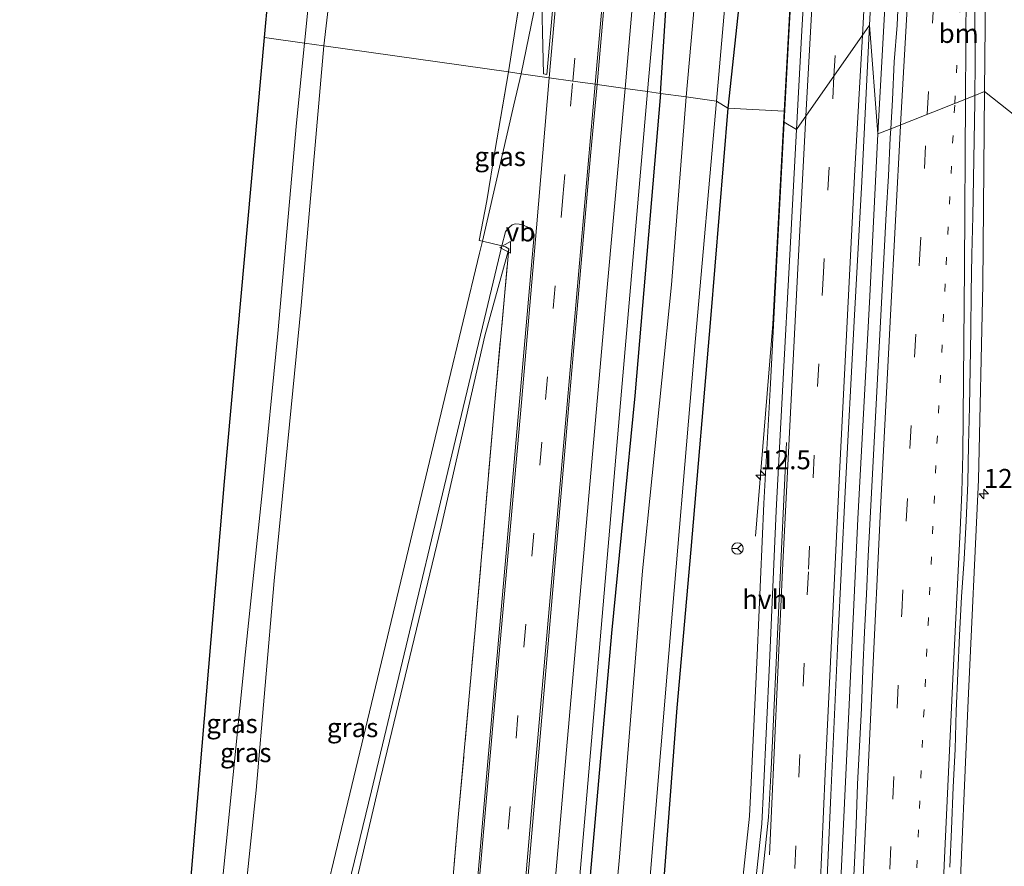
# Model space of a CAD drawing. Units: metres. Extents: x 154783 to 157354, y 568746 to 575000.
# Drawn here: x 156638 to 156767, y 573733 to 573844 of the extents above; entities that cross this region are included whole.
import ezdxf
from ezdxf.enums import TextEntityAlignment as Align

# ---------------------------------------------------------------- set-up
doc = ezdxf.new("R2010")
doc.units = ezdxf.units.M
for name, pattern in [('IE-TERREINAFSCHEIDING', [10, 8, -2]), ('VW-1-3_STREEP', [4, 1, -3]), ('VW-3-9_STREEP', [12, 3, -9])]:
    doc.linetypes.add(name, pattern=pattern)
doc.layers.get('0').update_dxf_attribs({"lineweight": 25})
for name, color, linetype, lineweight in [('B-ME-AM-KILOMETR-S-B1', 7, 'Continuous', 18), ('B-ME-BV-GELEIDECONSTRUCTIE-GELEIDERAIL-L-B1', 213, 'BV-GELEIDERAIL', 18), ('B-ME-GW-KRUINLIJN-L-B1', 93, 'Continuous', 18), ('B-ME-IE-GRASLAND-GV-B6', 93, 'Continuous', 18), ('B-ME-IE-HULPGEOMETRIE-L-B1', 53, 'Continuous', 18), ('B-ME-IE-TERREINAFSCHEIDING-DOORGANG-L-B1', 8, 'IE-TERREINAFSCHEIDING-KUNSTMATIG-OPEN', 18), ('B-ME-IE-TERREINAFSCHEIDING-RASTERHEKWERK-L-B1', 8, 'IE-TERREINAFSCHEIDING', 18), ('B-ME-OG-WATER-GV-B6', 153, 'Continuous', 18), ('B-ME-VH-VERH_SOORT-BITUMEN-GV-B6', 8, 'IE-TERREINAFSCHEIDING-NATUURLIJK-HOUTWAL', 18), ('B-ME-VH-VERH_SOORT-HALF_VERHARDING-GV-B6', 8, 'IE-TERREINAFSCHEIDING-NATUURLIJK-HOUTWAL', 18), ('B-ME-VH-VERH_SOORT-KLINKERS-GV-B6', 8, 'IE-TERREINAFSCHEIDING-NATUURLIJK-HOUTWAL', 18), ('B-ME-VW-MARKERING-13STREEP-045-L-B1', 255, 'VW-1-3_STREEP', 18), ('B-ME-VW-MARKERING-39STREEP-015-L-B1', 255, 'VW-3-9_STREEP', 18), ('B-ME-VW-MARKERING-STREEP-015-L-B1', 7, 'Continuous', 18), ('B-ME-VW-MEUBILAIR_WEGMEUBILAIR-RONA-S-B1', 8, 'Continuous', 18), ('B-ME-VW-MEUBILAIR_WEGMEUBILAIR-VERKEERSBORD-S-B1', 8, 'Continuous', 18)]:
    doc.layers.add(name, color=color, linetype=linetype, lineweight=lineweight)
doc.layers.add('B-ME-GW-INSTEEKWATERGANG-L-B1', color=10, linetype='Continuous')
doc.layers.add('B-ME-KG-KADASTRAAL-OPNAMEDTMGRENS-L-B1', color=10, linetype='Continuous')
doc.styles.add('NLCS-ISO', font='NLCS-ISO.TTF')
doc.linetypes.add('BV-GELEIDERAIL', pattern='A,10,-3,[108,NLCS.SHX,S=1,R=0,X=0,Y=0],-3', length=16)
doc.linetypes.add('IE-TERREINAFSCHEIDING-KUNSTMATIG-OPEN', pattern='A,7,-1.5,[67,NLCS.SHX,S=0.75,R=0,X=0,Y=0],-1.5', length=10)
doc.linetypes.add('IE-TERREINAFSCHEIDING-NATUURLIJK-HOUTWAL', pattern='A,7,-1.5,[67,NLCS.SHX,S=0.75,R=45,X=0,Y=0],-1.5,7,-1.5,[70,NLCS.SHX,S=0.75,R=0,X=0,Y=0],-1.5', length=20)

# ---------------------------------------------------------------- blocks, each defined once
blk = doc.blocks.new('hecto')
for p, q in [((0, 0.625), (-0.625, 0)), ((0, -0.625), (0, 0.625)), ((-0.625, 0), (0.625, 0)), ((0.625, 0), (0, -0.625))]:
    blk.add_line(p, q)
blk = doc.blocks.new('verkeersbord')
for p, q in [((0, 0.75), (-0.75, -0.625)), ((0.75, -0.625), (0, 0.75)), ((-0.75, -0.625), (0.75, -0.625))]:
    blk.add_line(p, q)
blk = doc.blocks.new('wegwijzer')
for q in [(-0.53, -0.53), (0, 0.75), (0.53, -0.53)]:
    blk.add_line((0, 0), q)
blk.add_circle((0, 0), 0.75)

msp = doc.modelspace()

# ---------------------------------------------------------------- linework, layer by layer
at = {"layer": 'B-ME-BV-GELEIDECONSTRUCTIE-GELEIDERAIL-L-B1'}
for points in [[(156738.28, 573831.878, 1.648), (156739.589, 573855.831, 1.62), (156741.061, 573883.738, 1.606), (156741.304, 573907.72, 1.603), (156743.902, 573935.727, 1.61), (156746.381, 573963.476, 1.61), (156748.237, 573991.46, 1.643), (156750.438, 574019.335, 1.711), (156752.503, 574043.249, 1.781), (156754.925, 574067.156, 1.931), (156757.488, 574091.015, 2.037), (156759.697, 574114.88, 2.117), (156763.448, 574138.699, 2.174), (156767.854, 574162.259, 2.171), (156773.393, 574185.622, 2.229)], [(156750.582, 573828.88, 1.95), (156751.968, 573854.206, 1.977), (156753.373, 573878.173, 1.984), (156754.87, 573903.468, 1.984), (156755.585, 573915.114, 1.371)], [(156734.497, 573776.042, 1.023), (156736.761, 573803.88, 1.655), (156738.28, 573831.878, 1.648)], [(156737.325, 573454.573, 5.51), (156737.721, 573478.528, 4.941), (156738.249, 573503.876, 4.408), (156738.853, 573529.197, 3.94), (156739.473, 573554.517, 3.53), (156740.207, 573579.828, 3.158), (156740.921, 573603.802, 2.857), (156741.71, 573627.77, 2.582), (156742.696, 573654.468, 2.341), (156743.564, 573678.374, 2.143), (156744.586, 573703.704, 2.042), (156745.622, 573729.037, 1.962), (156746.769, 573752.966, 1.897), (156747.938, 573778.331, 1.904), (156749.527, 573807.569, 1.908), (156750.582, 573828.88, 1.95)]]:
    msp.add_polyline3d(points, dxfattribs=at)
at = {"layer": 'B-ME-GW-INSTEEKWATERGANG-L-B1'}
for points in [[(156770.758, 574186.112, 1.321), (156766.611, 574164.732, 1.283), (156761.901, 574139.088, 1.26), (156758.203, 574116.449, 1.127), (156755.079, 574091.149, 1.232), (156752.483, 574067.886, 1.096), (156749.813, 574043.505, 0.825), (156747.816, 574019.368, 0.829), (156745.943, 573991.894, 0.781), (156743.079, 573963.655, 0.691), (156740.822, 573936.077, 0.613), (156738.876, 573909.862, 0.65), (156736.089, 573883.416, 0.587), (156733.637, 573857.948, 0.465), (156730.848, 573832.286, 0.38)], [(156722.013, 573834.209, 1.041), (156723.042, 573849.946, 1.136), (156726.59, 573891.455, 1.187), (156730.649, 573935.415, 1.139), (156734.119, 573971.585, 1.202), (156737.5, 574010.41, 1.109), (156740.556, 574042.88, 1.043), (156743.572, 574077.096, 1.112), (156746.325, 574107.75, 1.151), (156750.744, 574134.549, 1.16), (156759.604, 574179.475, 0.315)], [(156722.013, 573834.209, 1.041), (156718.625, 573794.482, 1.062), (156715.572, 573763.309, 1.197), (156711.681, 573719.065, 1.245), (156708.309, 573679.282, 1.284), (156704.379, 573633.178, 1.335), (156701.798, 573601.265, 1.305), (156697.779, 573557.372, 1.254), (156695.183, 573529.57, 1.272), (156692.075, 573492.554, 1.197), (156689.585, 573462.98, 1.216)], [(156730.848, 573832.286, 0.38), (156728.565, 573804.577, 0.381), (156725.986, 573774.283, 0.302), (156724.145, 573753.484, 0.298), (156722.347, 573729.901, 0.448), (156720.376, 573702.601, 0.579), (156720.021, 573699.817, 0.702), (156716.628, 573662.022, 0.807), (156712.844, 573618.079, 0.813), (156709.266, 573576.121, 1.068), (156705.412, 573533.941, 1.164), (156702.182, 573496.534, 1.239), (156698.969, 573462.713, 1.162)]]:
    msp.add_polyline3d(points, dxfattribs=at)
at = {"layer": 'B-ME-GW-KRUINLIJN-L-B1'}
for points in [[(156675.211, 573840.801, 9.231), (156680.045, 573888.615, 9.161), (156684.897, 573938.965, 9.146), (156689.702, 573991.252, 9.194), (156694.193, 574035.575, 9.167), (156698.343, 574081.356, 9.167), (156703.748, 574133.814, 9.167), (156707.448, 574171.058, 9.119)], [(156710.392, 574170.996, 9.215), (156704.606, 574108.861, 9.212), (156699.258, 574054.433, 9.182), (156693.688, 573997.922, 9.179), (156687.963, 573937.155, 9.179), (156682.464, 573880.637, 9.179), (156677.775, 573840.44, 9.243)], [(156658.709, 573661.32, 9.129), (156660.566, 573678.412, 9.246), (156662.275, 573701.635, 9.306), (156664.106, 573727.312, 9.225), (156667.464, 573760.875, 9.309), (156669.656, 573781.752, 9.318), (156671.729, 573802.656, 9.195), (156674.166, 573830.331, 9.249), (156675.211, 573840.801, 9.231)], [(156677.775, 573840.44, 9.243), (156674.772, 573806.329, 9.294), (156671.238, 573770.188, 9.243), (156668.852, 573742.69, 9.324), (156665.577, 573711.379, 9.342), (156662.98, 573684.184, 9.327), (156661.064, 573661.36, 9.12)], [(156702.069, 573813.779, 1.434), (156698.941, 573802.356, 2.037), (156693.171, 573777.272, 3.216), (156685.217, 573744.222, 4.866), (156678.754, 573716.737, 6.375), (156671.221, 573684.32, 8.016), (156665.386, 573657.775, 9.207), (156664.446, 573647.992, 9.255), (156663.657, 573638.271, 9.267), (156663.364, 573630.884, 9.267), (156663.428, 573624.407, 8.979), (156664.08, 573610.411, 8.298), (156665.436, 573583.912, 7.056), (156667.577, 573548.402, 5.319), (156669.178, 573517.133, 3.657), (156670.222, 573500.006, 2.853), (156670.986, 573483.866, 2.055), (156671.656, 573474.429, 1.623), (156672.141, 573469.796, 1.524)]]:
    msp.add_polyline3d(points, dxfattribs=at)
at = {"layer": 'B-ME-IE-GRASLAND-GV-B6'}
for points in [[(156722.013, 573834.209, 1.041), (156720.319, 573834.448, 1.083), (156724.826, 573885.027, 1.366), (156730.144, 573945.647, 1.336), (156735.907, 574007.649, 1.273), (156742.222, 574073.391, 1.273), (156747.536, 574129.416, 1.258), (156751.461, 574170.131, 1.294), (156759.604, 574179.475, 0.315), (156750.744, 574134.549, 1.16), (156746.325, 574107.75, 1.151), (156743.572, 574077.096, 1.112), (156740.556, 574042.88, 1.043), (156737.5, 574010.41, 1.109), (156734.119, 573971.585, 1.202), (156730.649, 573935.415, 1.139), (156726.59, 573891.455, 1.187), (156723.042, 573849.946, 1.136), (156722.013, 573834.209, 1.041)], [(156675.211, 573840.801, 9.231), (156669.959, 573841.541, 8.025), (156699.968, 574171.216, 7.475), (156707.448, 574171.058, 9.119), (156703.748, 574133.814, 9.167), (156698.343, 574081.356, 9.167), (156694.193, 574035.575, 9.167), (156689.702, 573991.252, 9.194), (156684.897, 573938.965, 9.146), (156680.045, 573888.615, 9.161), (156675.211, 573840.801, 9.231)], [(156677.775, 573840.44, 9.243), (156675.211, 573840.801, 9.231), (156680.045, 573888.615, 9.161), (156684.897, 573938.965, 9.146), (156689.702, 573991.252, 9.194), (156694.193, 574035.575, 9.167), (156698.343, 574081.356, 9.167), (156703.748, 574133.814, 9.167), (156707.448, 574171.058, 9.119), (156710.392, 574170.996, 9.215), (156704.606, 574108.861, 9.212), (156699.258, 574054.433, 9.182), (156693.688, 573997.922, 9.179), (156687.963, 573937.155, 9.179), (156682.464, 573880.637, 9.179), (156677.775, 573840.44, 9.243)], [(156702.035, 573837.023, 1.317), (156677.775, 573840.44, 9.243), (156682.464, 573880.637, 9.179), (156687.963, 573937.155, 9.179), (156693.688, 573997.922, 9.179), (156699.258, 574054.433, 9.182), (156704.606, 574108.861, 9.212), (156710.392, 574170.996, 9.215), (156733.919, 574170.5, 1.283), (156730.367, 574133.062, 1.277), (156725.278, 574080.532, 1.277), (156720.092, 574024.475, 1.277), (156714.996, 573971.387, 1.277), (156710.43, 573921.343, 1.28), (156705.714, 573870.017, 1.316), (156703.778, 573847.896, 1.316), (156703.143, 573843.986, 1.316), (156702.035, 573837.023, 1.317)], [(156717.358, 573834.865, 1.161), (156713.686, 573835.382, 1.209), (156718.076, 573885.69, 1.426), (156722.974, 573940.174, 1.468), (156728.127, 573995.783, 1.45), (156733.531, 574053.103, 1.411), (156738.141, 574101.048, 1.417), (156742.554, 574121.299, 1.417), (156742.915, 574123.499, 1.369), (156744.343, 574139.679, 1.342), (156744.921, 574149.395, 1.369), (156743.943, 574162.439, 1.372), (156744.645, 574170.274, 1.387), (156748.511, 574170.193, 1.342), (156746.863, 574154.097, 1.339), (156743.566, 574120.325, 1.264), (156740.467, 574086.961, 1.324), (156737.319, 574053.935, 1.273), (156732.934, 574007.921, 1.342), (156732.435, 574002.698, 1.348), (156728.959, 573965.489, 1.369), (156726.819, 573940.817, 1.375), (156721.604, 573883.972, 1.357), (156717.358, 573834.865, 1.161)], [(156753.764, 573913.301, 1.234), (156756.985, 573913.164, 1.252), (156756.8246, 573908.0648, 1.1479), (156756.523, 573903.0735, 1.1531), (156756.2625, 573898.0858, 1.1505), (156755.9347, 573893.0968, 1.1687), (156755.6308, 573888.1059, 1.1713), (156755.3477, 573883.1138, 1.1635), (156755.0646, 573878.1217, 1.1505), (156754.7555, 573873.1311, 1.1453), (156754.4277, 573868.1421, 1.1531), (156754.2096, 573863.1461, 1.1531), (156753.9603, 573858.152, 1.1557), (156753.6455, 573853.1623, 1.1593), (156753.326, 573848.1723, 1.1513), (156753.1079, 573843.1764, 1.1487), (156752.7436, 573838.3378, 1.1427), (156752.5188, 573833.3429, 1.1479), (156752.2737, 573829.5529, 1.144), (156750.582, 573828.88, 1.95), (156749.486, 573843.183, 1.226), (156750.249, 573857.205, 1.222), (156751.725, 573881.712, 1.234), (156753.764, 573913.301, 1.234)], [(156728.634, 573870.099, -0.516), (156725.384, 573833.735, -0.518), (156722.013, 573834.209, 1.041), (156723.042, 573849.946, 1.136)], [(156730.848, 573832.286, 0.38), (156729.372, 573833.173, -0.518), (156732.162, 573865.341, -0.516)], [(156771.533, 573853.094, 0.532), (156771.958, 573828.622, 0.39), (156764.601, 573834.456, 0.936), (156764.879, 573860.539, 0.953)], [(156739.934, 573859.887, 0.877), (156738.979, 573843.436, 0.885), (156738.286, 573830.442, 0.873)], [(156738.286, 573830.442, 0.873), (156738.28, 573831.878, 1.648), (156730.848, 573832.286, 0.38), (156733.637, 573857.948, 0.465)], [(156733.637, 573857.948, 0.465), (156730.848, 573832.286, 0.38)], [(156706.32, 573849.588, 1.291), (156703.684, 573836.791, 1.205)], [(156703.684, 573836.791, 1.205), (156702.035, 573837.023, 1.317), (156703.143, 573843.986, 1.316)], [(156738.444, 573583.749, 2.452), (156739.041, 573603.506, 2.204), (156739.703, 573623.404, 1.982), (156740.343, 573642.985, 1.792), (156741.132, 573663.248, 1.623), (156741.883, 573683.356, 1.494), (156742.661, 573702.734, 1.387), (156743.561, 573723.352, 1.298), (156744.422, 573742.034, 1.257), (156745.343, 573762.256, 1.262), (156746.295, 573781.873, 1.244), (156747.482, 573804.297, 1.257), (156748.473, 573822.641, 1.23), (156749.486, 573843.183, 1.226)], [(156749.486, 573843.183, 1.226), (156750.582, 573828.88, 1.95), (156752.2737, 573829.5529, 1.144), (156752.1961, 573828.3528, 1.1427), (156751.9687, 573823.3581, 1.1495), (156751.6851, 573818.3661, 1.1573), (156751.3901, 573813.3741, 1.1547), (156751.1351, 573808.3807, 1.1521), (156750.8661, 573803.3875, 1.1469), (156750.6111, 573798.3941, 1.1455), (156750.3603, 573793.4005, 1.1447), (156750.0918, 573788.4078, 1.1447), (156749.8441, 573783.414, 1.1421), (156749.586, 573778.4208, 1.1395), (156749.3227, 573773.4278, 1.1421), (156749.0906, 573768.4328, 1.1447), (156748.8168, 573763.4403, 1.1343), (156748.616, 573758.4438, 1.1485), (156748.4125, 573753.4479, 1.1495), (156748.1804, 573748.4534, 1.1509), (156747.9015, 573743.4611, 1.1663), (156747.7107, 573738.1434, 1.176), (156747.5275, 573733.1465, 1.1943), (156747.2647, 573728.1534, 1.1969)], [(156675.211, 573840.801, 9.231), (156674.166, 573830.331, 9.249), (156671.729, 573802.656, 9.195), (156669.656, 573781.752, 9.318), (156667.464, 573760.875, 9.309), (156664.106, 573727.312, 9.225), (156662.275, 573701.635, 9.306), (156660.566, 573678.412, 9.246), (156658.709, 573661.32, 9.129), (156657.224, 573671.519, 8.718), (156656.173, 573682.223, 8.135), (156656.465, 573685.68, 8.004), (156664.7, 573783.219, 8.135), (156669.959, 573841.541, 8.025), (156675.211, 573840.801, 9.231)], [(156677.775, 573840.44, 9.243), (156674.772, 573806.329, 9.294), (156671.238, 573770.188, 9.243), (156668.852, 573742.69, 9.324), (156665.577, 573711.379, 9.342), (156662.98, 573684.184, 9.327), (156661.064, 573661.36, 9.12), (156666.996, 573682.965, 8.178), (156661.969, 573661.755, 9.039), (156660.083, 573654.43, 9.201), (156658.788, 573654.54, 9.213), (156658.28, 573659.287, 9.096), (156657.888, 573664.182, 8.991), (156657.224, 573671.519, 8.718), (156658.709, 573661.32, 9.129), (156660.566, 573678.412, 9.246), (156662.275, 573701.635, 9.306), (156664.106, 573727.312, 9.225), (156667.464, 573760.875, 9.309), (156669.656, 573781.752, 9.318), (156671.729, 573802.656, 9.195), (156674.166, 573830.331, 9.249), (156675.211, 573840.801, 9.231), (156677.775, 573840.44, 9.243)], [(156702.035, 573837.023, 1.317), (156700.284, 573826.837, 1.455), (156699.193, 573820.079, 1.506), (156698.2, 573814.904, 1.521), (156698.599, 573814.81, 1.452), (156698.235, 573813.243, 1.599), (156693.941, 573795.378, 2.466), (156685.616, 573760.618, 4.203), (156681.173, 573742.189, 5.127), (156676.311, 573721.977, 6.171), (156671.482, 573701.781, 7.176), (156666.996, 573682.965, 8.178), (156661.064, 573661.36, 9.12), (156662.98, 573684.184, 9.327), (156665.577, 573711.379, 9.342), (156668.852, 573742.69, 9.324), (156671.238, 573770.188, 9.243), (156674.772, 573806.329, 9.294), (156677.775, 573840.44, 9.243), (156702.035, 573837.023, 1.317)], [(156703.684, 573836.791, 1.205), (156702.755, 573832.7, 1.245), (156698.599, 573814.81, 1.452), (156698.2, 573814.904, 1.521), (156699.193, 573820.079, 1.506), (156700.284, 573826.837, 1.455), (156702.035, 573837.023, 1.317), (156703.684, 573836.791, 1.205)], [(156681.397, 573463.212, 1.405), (156683.715, 573491.071, 1.425), (156687.602, 573535.428, 1.449), (156690.789, 573571.243, 1.443), (156694.672, 573615.733, 1.467), (156698.097, 573656.069, 1.434), (156701.205, 573692.331, 1.419), (156705.093, 573737.036, 1.362), (156708.799, 573779.677, 1.266), (156712.824, 573826.025, 1.209), (156713.686, 573835.382, 1.209), (156717.358, 573834.865, 1.161), (156715.015, 573808.694, 1.173), (156709.667, 573747.975, 1.245), (156704.639, 573689.483, 1.317), (156699.943, 573634.88, 1.338), (156694.444, 573572.073, 1.335), (156689.339, 573513.507, 1.332), (156684.959, 573463.111, 1.306), (156681.397, 573463.212, 1.405)], [(156688.063, 573463.023, 1.222), (156691.468, 573502.569, 1.296), (156696.588, 573561.347, 1.263), (156701.824, 573622.451, 1.278), (156706.708, 573677.511, 1.239), (156712.197, 573740.491, 1.137), (156716.889, 573795.114, 1.146), (156720.319, 573834.448, 1.083), (156722.013, 573834.209, 1.041), (156718.625, 573794.482, 1.062), (156715.572, 573763.309, 1.197), (156711.681, 573719.065, 1.245), (156708.309, 573679.282, 1.284), (156704.379, 573633.178, 1.335), (156701.798, 573601.265, 1.305), (156697.779, 573557.372, 1.254), (156695.183, 573529.57, 1.272), (156692.075, 573492.554, 1.197), (156689.585, 573462.98, 1.216), (156688.063, 573463.023, 1.222)], [(156689.585, 573462.98, 1.216), (156692.075, 573492.554, 1.197), (156695.183, 573529.57, 1.272), (156697.779, 573557.372, 1.254), (156701.798, 573601.265, 1.305), (156704.379, 573633.178, 1.335), (156708.309, 573679.282, 1.284), (156711.681, 573719.065, 1.245), (156715.572, 573763.309, 1.197), (156718.625, 573794.482, 1.062), (156722.013, 573834.209, 1.041), (156725.384, 573833.735, -0.518), (156723.462, 573809.045, -0.518), (156719.626, 573771.478, -0.518), (156716.621, 573733.903, -0.518), (156712.378, 573687.815, -0.518), (156708.478, 573639.291, -0.518), (156704.729, 573599.463, -0.518), (156700.801, 573555.533, -0.518), (156696.461, 573505.189, -0.518), (156692.691, 573462.892, -0.521), (156689.585, 573462.98, 1.216)], [(156756.658, 573596.68, 1.861), (156757.025, 573614.034, 1.682), (156757.834, 573642.348, 1.389), (156758.816, 573669.138, 1.183), (156759.796, 573694.336, 1.027), (156761.161, 573725.038, 0.912), (156762.471, 573754.443, 0.881), (156763.805, 573783.446, 0.875), (156764.39, 573809.105, 0.902), (156764.601, 573834.456, 0.936), (156771.958, 573828.622, 0.39)], [(156730.848, 573832.286, 0.38), (156728.565, 573804.577, 0.381), (156725.986, 573774.283, 0.302), (156724.145, 573753.484, 0.298), (156722.347, 573729.901, 0.448), (156720.376, 573702.601, 0.579), (156720.021, 573699.817, 0.702), (156716.628, 573662.022, 0.807), (156712.844, 573618.079, 0.813), (156709.266, 573576.121, 1.068), (156705.412, 573533.941, 1.164), (156702.182, 573496.534, 1.239), (156698.969, 573462.713, 1.162), (156696.248, 573462.791, -0.521), (156699.552, 573498.119, -0.518), (156703.98, 573546.364, -0.518), (156708.094, 573590.097, -0.518), (156711.326, 573625.802, -0.518), (156715.212, 573667.7, -0.518), (156718.641, 573707.328, -0.518), (156722.883, 573758.035, -0.518), (156726.592, 573802.011, -0.518), (156729.372, 573833.173, -0.518), (156730.848, 573832.286, 0.38)], [(156709.266, 573576.121, 1.068), (156712.844, 573618.079, 0.813), (156716.628, 573662.022, 0.807), (156720.021, 573699.817, 0.702), (156720.376, 573702.601, 0.579), (156722.347, 573729.901, 0.448), (156724.145, 573753.484, 0.298), (156725.986, 573774.283, 0.302), (156728.565, 573804.577, 0.381), (156730.848, 573832.286, 0.38), (156738.28, 573831.878, 1.648), (156738.286, 573830.442, 0.873)], [(156738.286, 573830.442, 0.873), (156737.431, 573814.805, 0.893), (156736.451, 573796.102, 0.885), (156735.612, 573780.348, 0.894), (156734.702, 573760.376, 0.911), (156733.946, 573743.713, 0.902), (156733.728, 573739.253, 0.919), (156732.09, 573724.117, 0.94), (156731.511, 573718.412, 0.958), (156732.085, 573718.437, 0.941), (156729.768, 573707.668, 0.968), (156727.938, 573698.08, 0.993), (156726.467, 573682.536, 1.037), (156725.831, 573667.385, 1.097), (156726.194, 573655.564, 1.236), (156726.904, 573640.126, 1.387), (156726.216, 573639.957, 1.357), (156725.425, 573621.138, 1.503), (156724.521, 573601.686, 1.741), (156720.812, 573545.727, 2.509)], [(156702.069, 573813.779, 1.434), (156701.659, 573814.041, 1.431), (156701.17, 573814.175, 1.44), (156701.621, 573816.031, 1.374), (156701.877, 573816.347, 1.377), (156702.148, 573816.648, 1.374), (156702.526, 573816.944, 1.374), (156702.911, 573817.077, 1.377), (156703.454, 573817.048, 1.377), (156704.089, 573816.837, 1.377), (156704.766, 573816.562, 1.377), (156705.077, 573816.277, 1.377), (156705.321, 573815.913, 1.377), (156705.403, 573815.633, 1.371), (156699.331, 573746.449, 1.395), (156694.923, 573695.931, 1.47), (156690.958, 573649.713, 1.524), (156687.056, 573605.879, 1.512), (156683.252, 573561.427, 1.515)], [(156664.211, 573592.41, 7.485), (156661.902, 573632.906, 9.231), (156661.516, 573640.507, 9.201), (156661.433, 573643.755, 9.201), (156661.499, 573646.201, 9.201), (156661.805, 573648.343, 9.198), (156662.121, 573650.729, 9.198), (156662.404, 573652.371, 9.189), (156664.842, 573662.24, 8.958), (156669.976, 573683.865, 8.046), (156676.894, 573713.223, 6.513), (156684.01, 573742.594, 4.953), (156693.59, 573782.529, 2.868), (156699.083, 573805.577, 1.815), (156701.17, 573814.175, 1.44), (156701.659, 573814.041, 1.431), (156702.069, 573813.779, 1.434)], [(156665.436, 573583.912, 7.056), (156664.08, 573610.411, 8.298), (156663.428, 573624.407, 8.979), (156663.364, 573630.884, 9.267), (156663.657, 573638.271, 9.267), (156664.446, 573647.992, 9.255), (156665.386, 573657.775, 9.207), (156671.221, 573684.32, 8.016), (156678.754, 573716.737, 6.375), (156685.217, 573744.222, 4.866), (156693.171, 573777.272, 3.216), (156698.941, 573802.356, 2.037), (156702.069, 573813.779, 1.434), (156700.234, 573793.649, 1.323), (156697.699, 573764.22, 1.323), (156695.426, 573739.099, 1.323), (156692.363, 573703.108, 1.374), (156689.058, 573664.816, 1.374), (156686.076, 573631.302, 1.374), (156683.198, 573597.867, 1.374), (156680.301, 573564.439, 1.374)], [(156702.069, 573813.779, 1.434), (156698.941, 573802.356, 2.037), (156693.171, 573777.272, 3.216), (156685.217, 573744.222, 4.866), (156678.754, 573716.737, 6.375), (156671.221, 573684.32, 8.016), (156665.386, 573657.775, 9.207), (156664.446, 573647.992, 9.255), (156663.657, 573638.271, 9.267), (156663.364, 573630.884, 9.267), (156663.428, 573624.407, 8.979), (156664.08, 573610.411, 8.298), (156665.436, 573583.912, 7.056)], [(156680.301, 573564.439, 1.374), (156683.198, 573597.867, 1.374), (156686.076, 573631.302, 1.374), (156689.058, 573664.816, 1.374), (156692.363, 573703.108, 1.374), (156695.426, 573739.099, 1.323), (156697.699, 573764.22, 1.323), (156700.234, 573793.649, 1.323), (156702.069, 573813.779, 1.434)]]:
    msp.add_polyline3d(points, dxfattribs=at)
at = {"layer": 'B-ME-IE-HULPGEOMETRIE-L-B1'}
msp.add_polyline3d([(156771.958, 573828.622, 0.39), (156764.601, 573834.456, 0.936), (156763.3185, 573833.9459, 0.8886), (156752.2737, 573829.5529, 1.144), (156750.582, 573828.88, 1.95), (156749.486, 573843.183, 1.226), (156739.905, 573829.453, 1.007), (156738.286, 573830.442, 0.873), (156738.28, 573831.878, 1.648), (156730.848, 573832.286, 0.38), (156729.372, 573833.173, -0.518), (156725.384, 573833.735, -0.518), (156722.013, 573834.209, 1.041), (156720.319, 573834.448, 1.083), (156717.358, 573834.865, 1.161), (156713.686, 573835.382, 1.209), (156713.408, 573835.421, 1.256), (156710.484, 573835.833, 1.422), (156707.379, 573836.27, 1.327), (156703.684, 573836.791, 1.205), (156702.035, 573837.023, 1.317), (156677.775, 573840.44, 9.243), (156675.211, 573840.801, 9.231), (156669.959, 573841.541, 8.025)], dxfattribs=at)
at = {"layer": 'B-ME-IE-TERREINAFSCHEIDING-DOORGANG-L-B1'}
for p, q in [((156698.599, 573814.81, 1.452), (156698.2, 573814.904, 1.521)), ((156701.17, 573814.175, 1.44), (156698.599, 573814.81, 1.452)), ((156701.659, 573814.041, 1.431), (156701.17, 573814.175, 1.44))]:
    msp.add_line(p, q, dxfattribs=at)
at = {"layer": 'B-ME-IE-TERREINAFSCHEIDING-RASTERHEKWERK-L-B1'}
for points in [[(156702.035, 573837.023, 1.317), (156703.143, 573843.986, 1.316), (156703.778, 573847.896, 1.316), (156705.714, 573870.017, 1.316), (156710.43, 573921.343, 1.28), (156714.996, 573971.387, 1.277), (156720.092, 574024.475, 1.277), (156725.278, 574080.532, 1.277), (156730.367, 574133.062, 1.277), (156733.919, 574170.5, 1.283)], [(156698.2, 573814.904, 1.521), (156699.193, 573820.079, 1.506), (156700.284, 573826.837, 1.455), (156702.035, 573837.023, 1.317)], [(156671.868, 573469.783, 1.551), (156672.141, 573469.796, 1.524), (156674.342, 573495.414, 1.374), (156677.234, 573528.941, 1.374), (156680.301, 573564.439, 1.374), (156683.198, 573597.867, 1.374), (156686.076, 573631.302, 1.374), (156689.058, 573664.816, 1.374), (156692.363, 573703.108, 1.374), (156695.426, 573739.099, 1.323), (156697.699, 573764.22, 1.323), (156700.234, 573793.649, 1.323), (156702.069, 573813.779, 1.434), (156701.659, 573814.041, 1.431)]]:
    msp.add_polyline3d(points, dxfattribs=at)
at = {"layer": 'B-ME-KG-KADASTRAAL-OPNAMEDTMGRENS-L-B1'}
msp.add_line((156669.959, 573841.541, 8.025), (156699.968, 574171.216, 7.475), dxfattribs=at)
msp.add_polyline3d([(156637.788, 573464.453, 7.839), (156649.469, 573602.808, 7.981), (156649.667, 573605.157, 8.04), (156650.972, 573620.613, 8.717), (156651.294, 573624.432, 8.852), (156654.521, 573662.655, 8.904), (156654.831, 573666.323, 8.836), (156656.173, 573682.223, 8.135), (156656.465, 573685.68, 8.004), (156664.7, 573783.219, 8.135), (156669.959, 573841.541, 8.025)], dxfattribs=at)
at = {"layer": 'B-ME-OG-WATER-GV-B6'}
for points in [[(156729.372, 573833.173, -0.518), (156725.384, 573833.735, -0.518), (156728.634, 573870.099, -0.516)], [(156732.162, 573865.341, -0.516), (156729.372, 573833.173, -0.518)], [(156692.691, 573462.892, -0.521), (156696.461, 573505.189, -0.518), (156700.801, 573555.533, -0.518), (156704.729, 573599.463, -0.518), (156708.478, 573639.291, -0.518), (156712.378, 573687.815, -0.518), (156716.621, 573733.903, -0.518), (156719.626, 573771.478, -0.518), (156723.462, 573809.045, -0.518), (156725.384, 573833.735, -0.518), (156729.372, 573833.173, -0.518), (156726.592, 573802.011, -0.518), (156722.883, 573758.035, -0.518), (156718.641, 573707.328, -0.518), (156715.212, 573667.7, -0.518), (156711.326, 573625.802, -0.518), (156708.094, 573590.097, -0.518), (156703.98, 573546.364, -0.518), (156699.552, 573498.119, -0.518), (156696.248, 573462.791, -0.521), (156692.691, 573462.892, -0.521)]]:
    msp.add_polyline3d(points, dxfattribs=at)
at = {"layer": 'B-ME-VH-VERH_SOORT-BITUMEN-GV-B6'}
for points in [[(156720.319, 573834.448, 1.083), (156717.358, 573834.865, 1.161), (156721.604, 573883.972, 1.357), (156726.819, 573940.817, 1.375), (156728.959, 573965.489, 1.369), (156732.435, 574002.698, 1.348), (156732.934, 574007.921, 1.342), (156735.907, 574007.649, 1.273), (156730.144, 573945.647, 1.336), (156724.826, 573885.027, 1.366), (156720.319, 573834.448, 1.083)], [(156713.686, 573835.382, 1.209), (156713.408, 573835.421, 1.256), (156710.484, 573835.833, 1.422), (156707.379, 573836.27, 1.327), (156703.684, 573836.791, 1.205), (156706.32, 573849.588, 1.291), (156706.643, 573836.767, 1.324), (156707.064, 573836.701, 1.324), (156712.605, 573898.721, 1.423)], [(156718.076, 573885.69, 1.426), (156713.686, 573835.382, 1.209)], [(156750.249, 573857.205, 1.222), (156749.486, 573843.183, 1.226), (156739.905, 573829.453, 1.007), (156740.598, 573842.447, 1.019), (156741.553, 573858.898, 1.011)], [(156763.3482, 573846.5268, 0.9007), (156763.3627, 573838.0425, 0.8927), (156763.3185, 573833.9459, 0.8886), (156752.2737, 573829.5529, 1.144), (156752.5188, 573833.3429, 1.1479), (156752.7436, 573838.3378, 1.1427), (156753.1079, 573843.1764, 1.1487), (156753.326, 573848.1723, 1.1513)], [(156733.709, 573723.128, 1.074), (156735.347, 573738.264, 1.053), (156735.565, 573742.724, 1.036), (156736.321, 573759.387, 1.045), (156737.231, 573779.359, 1.028), (156738.07, 573795.113, 1.019), (156739.05, 573813.816, 1.027), (156739.905, 573829.453, 1.007), (156749.486, 573843.183, 1.226), (156748.473, 573822.641, 1.23), (156747.482, 573804.297, 1.257), (156746.295, 573781.873, 1.244), (156745.343, 573762.256, 1.262), (156744.422, 573742.034, 1.257), (156743.561, 573723.352, 1.298)], [(156694.923, 573695.931, 1.47), (156699.331, 573746.449, 1.395), (156705.403, 573815.633, 1.371), (156705.321, 573815.913, 1.377), (156705.077, 573816.277, 1.377), (156704.766, 573816.562, 1.377), (156704.089, 573816.837, 1.377), (156703.454, 573817.048, 1.377), (156702.911, 573817.077, 1.377), (156702.526, 573816.944, 1.374), (156702.148, 573816.648, 1.374), (156701.877, 573816.347, 1.377), (156701.621, 573816.031, 1.374), (156701.17, 573814.175, 1.44), (156698.599, 573814.81, 1.452), (156702.755, 573832.7, 1.245), (156703.684, 573836.791, 1.205), (156707.379, 573836.27, 1.327), (156710.484, 573835.833, 1.422), (156713.408, 573835.421, 1.256), (156713.686, 573835.382, 1.209), (156712.824, 573826.025, 1.209), (156708.799, 573779.677, 1.266), (156705.093, 573737.036, 1.362), (156701.205, 573692.331, 1.419)], [(156684.959, 573463.111, 1.306), (156689.339, 573513.507, 1.332), (156694.444, 573572.073, 1.335), (156699.943, 573634.88, 1.338), (156704.639, 573689.483, 1.317), (156709.667, 573747.975, 1.245), (156715.015, 573808.694, 1.173), (156717.358, 573834.865, 1.161), (156720.319, 573834.448, 1.083), (156716.889, 573795.114, 1.146), (156712.197, 573740.491, 1.137), (156706.708, 573677.511, 1.239), (156701.824, 573622.451, 1.278), (156696.588, 573561.347, 1.263), (156691.468, 573502.569, 1.296), (156688.063, 573463.023, 1.222), (156684.959, 573463.111, 1.306)], [(156747.2647, 573728.1534, 1.1969), (156747.5275, 573733.1465, 1.1943), (156747.7107, 573738.1434, 1.176), (156747.9015, 573743.4611, 1.1663), (156748.1804, 573748.4534, 1.1509), (156748.4125, 573753.4479, 1.1495), (156748.616, 573758.4438, 1.1485), (156748.8168, 573763.4403, 1.1343), (156749.0906, 573768.4328, 1.1447), (156749.3227, 573773.4278, 1.1421), (156749.586, 573778.4208, 1.1395), (156749.8441, 573783.414, 1.1421), (156750.0918, 573788.4078, 1.1447), (156750.3603, 573793.4005, 1.1447), (156750.6111, 573798.3941, 1.1455), (156750.8661, 573803.3875, 1.1469), (156751.1351, 573808.3807, 1.1521), (156751.3901, 573813.3741, 1.1547), (156751.6851, 573818.3661, 1.1573), (156751.9687, 573823.3581, 1.1495), (156752.1961, 573828.3528, 1.1427), (156752.2737, 573829.5529, 1.144), (156763.3185, 573833.9459, 0.8886)], [(156763.3185, 573833.9459, 0.8886), (156763.3087, 573833.0425, 0.8877), (156763.237, 573828.0427, 0.8721), (156763.1471, 573823.0431, 0.8616), (156763.054, 573818.0445, 0.8595), (156762.9297, 573813.0452, 0.8595), (156762.847, 573808.0455, 0.8412), (156762.793, 573803.0465, 0.832), (156762.7026, 573798.0469, 0.8346), (156762.6387, 573793.047, 0.8372), (156762.5071, 573788.0484, 0.8336), (156762.4066, 573783.0378, 0.8362), (156762.1767, 573778.0431, 0.8362), (156761.9219, 573773.0496, 0.831), (156761.5829, 573768.0598, 0.8362), (156761.3159, 573763.066, 0.8571), (156761.1046, 573758.07, 0.8492), (156760.8824, 573753.075, 0.835), (156760.7257, 573748.0768, 0.8368), (156760.4821, 573743.0828, 0.8427), (156760.2445, 573737.5621, 0.8514), (156760.0542, 573732.5659, 0.8566)], [(156666.996, 573682.965, 8.178), (156671.482, 573701.781, 7.176), (156676.311, 573721.977, 6.171), (156681.173, 573742.189, 5.127), (156685.616, 573760.618, 4.203), (156693.941, 573795.378, 2.466), (156698.235, 573813.243, 1.599), (156698.599, 573814.81, 1.452), (156701.17, 573814.175, 1.44), (156699.083, 573805.577, 1.815), (156693.59, 573782.529, 2.868), (156684.01, 573742.594, 4.953), (156676.894, 573713.223, 6.513), (156669.976, 573683.865, 8.046), (156664.842, 573662.24, 8.958), (156662.404, 573652.371, 9.189), (156662.121, 573650.729, 9.198), (156661.805, 573648.343, 9.198), (156661.499, 573646.201, 9.201), (156661.433, 573643.755, 9.201), (156661.516, 573640.507, 9.201), (156661.902, 573632.906, 9.231), (156664.211, 573592.41, 7.485)]]:
    msp.add_polyline3d(points, dxfattribs=at)
at = {"layer": 'B-ME-VH-VERH_SOORT-HALF_VERHARDING-GV-B6'}
for points in [[(156738.286, 573830.442, 0.873), (156738.979, 573843.436, 0.885), (156739.934, 573859.887, 0.877), (156741.372, 573884.299, 0.864), (156741.385, 573884.875, 0.862), (156741.35, 573885.328, 0.854), (156740.774, 573891.193, 0.83), (156742.1593, 573891.3383, 0.9487), (156742.7157, 573884.3787, 0.9707), (156742.5308, 573877.0957, 0.9935), (156741.553, 573858.898, 1.011), (156740.598, 573842.447, 1.019), (156739.905, 573829.453, 1.007), (156738.286, 573830.442, 0.873)], [(156764.879, 573860.539, 0.953), (156764.601, 573834.456, 0.936), (156763.3185, 573833.9459, 0.8886), (156763.3627, 573838.0425, 0.8927), (156763.3482, 573846.5268, 0.9007)], [(156760.0542, 573732.5659, 0.8566), (156760.2445, 573737.5621, 0.8514), (156760.4821, 573743.0828, 0.8427), (156760.7257, 573748.0768, 0.8368), (156760.8824, 573753.075, 0.835), (156761.1046, 573758.07, 0.8492), (156761.3159, 573763.066, 0.8571), (156761.5829, 573768.0598, 0.8362), (156761.9219, 573773.0496, 0.831), (156762.1767, 573778.0431, 0.8362), (156762.4066, 573783.0378, 0.8362), (156762.5071, 573788.0484, 0.8336), (156762.6387, 573793.047, 0.8372), (156762.7026, 573798.0469, 0.8346), (156762.793, 573803.0465, 0.832), (156762.847, 573808.0455, 0.8412), (156762.9297, 573813.0452, 0.8595), (156763.054, 573818.0445, 0.8595), (156763.1471, 573823.0431, 0.8616), (156763.237, 573828.0427, 0.8721), (156763.3087, 573833.0425, 0.8877), (156763.3185, 573833.9459, 0.8886), (156764.601, 573834.456, 0.936), (156764.39, 573809.105, 0.902), (156763.805, 573783.446, 0.875), (156762.471, 573754.443, 0.881), (156761.161, 573725.038, 0.912)], [(156739.905, 573829.453, 1.007), (156739.05, 573813.816, 1.027), (156738.07, 573795.113, 1.019), (156737.231, 573779.359, 1.028), (156736.321, 573759.387, 1.045), (156735.565, 573742.724, 1.036), (156735.347, 573738.264, 1.053), (156733.709, 573723.128, 1.074), (156733.206, 573718.361, 1.087), (156732.085, 573718.437, 0.941), (156731.511, 573718.412, 0.958), (156732.09, 573724.117, 0.94), (156733.728, 573739.253, 0.919), (156733.946, 573743.713, 0.902), (156734.702, 573760.376, 0.911), (156735.612, 573780.348, 0.894), (156736.451, 573796.102, 0.885), (156737.431, 573814.805, 0.893), (156738.286, 573830.442, 0.873), (156739.905, 573829.453, 1.007)]]:
    msp.add_polyline3d(points, dxfattribs=at)
at = {"layer": 'B-ME-VH-VERH_SOORT-KLINKERS-GV-B6'}
msp.add_polyline3d([(156706.32, 573849.588, 1.291), (156706.384, 573856.803, 1.291), (156707.621, 573869.599, 1.291), (156709.135, 573879.323, 1.291), (156712.605, 573898.721, 1.423), (156707.064, 573836.701, 1.324), (156706.643, 573836.767, 1.324), (156706.32, 573849.588, 1.291)], dxfattribs=at)
at = {"layer": 'B-ME-VW-MARKERING-13STREEP-045-L-B1'}
msp.add_line((156760.6931, 573832.9016, 1.0143), (156761.7238, 573851.2787, 0.9992), dxfattribs=at)
msp.add_polyline3d([(156750.6531, 573600.4208, 1.9726), (156751.4979, 573625.2695, 1.6898), (156752.2157, 573645.9562, 1.4983), (156753.1449, 573670.8312, 1.3075), (156754.0052, 573692.0365, 1.1706), (156754.9953, 573716.5156, 1.0794), (156756.0356, 573740.2844, 1.0174), (156757.1728, 573764.3578, 1.0018), (156758.3538, 573788.211, 0.9957), (156759.5617, 573811.6822, 1.0028), (156760.6931, 573832.9016, 1.0143)], dxfattribs=at)
at = {"layer": 'B-ME-VW-MARKERING-39STREEP-015-L-B1'}
for points in [[(156777.539, 574173.4685, 1.4261), (156774.0916, 574156.2603, 1.4173), (156772.2346, 574146.2867, 1.411), (156768.9877, 574127.1642, 1.3783), (156766.0469, 574107.589, 1.3514), (156763.569, 574088.6914, 1.2698), (156761.417, 574070.2807, 1.2235), (156758.7512, 574043.5607, 1.154), (156756.3302, 574015.1787, 1.1123), (156752.8522, 573968.0354, 1.1207), (156750.2, 573928.1212, 1.1352), (156747.9382, 573891.4547, 1.1278), (156745.6099, 573851.1804, 1.1241), (156744.8158, 573836.4904, 1.1258)], [(156710.484, 573835.833, 1.422), (156716.141, 573900.235, 1.471), (156721.467, 573959.19, 1.516), (156727.943, 574028.756, 1.543), (156733.748, 574090.422, 1.546), (156739.951, 574155.133, 1.507), (156741.403, 574170.342, 1.507)], [(156757.0842, 573831.4662, 1.0903), (156758.437, 573855.6167, 1.1071), (156759.8177, 573879.277, 1.1012), (156761.2351, 573903.4031, 1.0954), (156762.732, 573927.3889, 1.0999), (156764.2868, 573951.5246, 1.1045), (156765.973, 573975.907, 1.1041), (156767.806, 574000.6289, 1.0987), (156769.7611, 574025.3419, 1.1047), (156771.0318, 574040.2605, 1.0987), (156772.9128, 574059.7202, 1.1016), (156773.9427, 574069.3252, 1.1055), (156775.6459, 574083.9056, 1.1074), (156777.4639, 574098.4156, 1.1068), (156779.4296, 574112.6889, 1.1103), (156781.7111, 574127.3127, 1.1103), (156783.305, 574136.7968, 1.1106), (156785.9258, 574151.1964, 1.1132), (156787.7448, 574160.7026, 1.1132), (156789.0038, 574166.92, 1.1151)], [(156678.127, 573463.489, 1.521), (156684.327, 573534.274, 1.521), (156690.789, 573608.075, 1.539), (156696.903, 573678.936, 1.491), (156701.982, 573737.571, 1.479), (156706.886, 573793.991, 1.443), (156709.189, 573820.581, 1.425), (156710.484, 573835.833, 1.422)], [(156744.8158, 573836.4904, 1.1258), (156743.4204, 573810.6775, 1.1287), (156741.4461, 573771.3518, 1.1475), (156739.6122, 573731.4266, 1.1648), (156737.9557, 573692.3125, 1.3351), (156736.4576, 573653.1014, 1.5856), (156735.0772, 573613.2595, 1.9717), (156733.8665, 573573.4188, 2.4659), (156732.767, 573532.3495, 3.1063), (156731.8452, 573492.0404, 3.8804), (156731.2464, 573461.7225, 4.5611)], [(156743.6903, 573457.6772, 4.6173), (156743.8151, 573464.648, 4.4573), (156744.269, 573488.5622, 3.8944), (156744.8128, 573513.3627, 3.4063), (156745.3371, 573535.9619, 3.0102), (156745.8484, 573556.3204, 2.6766), (156746.4851, 573579.9495, 2.3384), (156747.1528, 573601.7232, 2.0617), (156747.9954, 573626.3097, 1.7884), (156748.8551, 573651.0793, 1.5562), (156749.7143, 573673.7688, 1.3844), (156750.7096, 573698.3381, 1.2328), (156751.623, 573720.308, 1.1584), (156752.5569, 573741.4863, 1.108), (156753.7199, 573766.0139, 1.0886), (156754.7871, 573787.5846, 1.083), (156756.0543, 573812.3483, 1.0832), (156757.0842, 573831.4662, 1.0903)]]:
    msp.add_polyline3d(points, dxfattribs=at)
at = {"layer": 'B-ME-VW-MARKERING-STREEP-015-L-B1'}
for points in [[(156782.0853, 574178.3658, 1.3341), (156779.264, 574164.9551, 1.3437), (156775.6101, 574145.6873, 1.3076), (156773.8795, 574135.8171, 1.2964), (156772.3277, 574126.3814, 1.2809), (156769.5413, 574107.7592, 1.2681), (156766.99, 574088.3646, 1.2015), (156764.8449, 574069.9217, 1.1905), (156762.1532, 574043.0132, 1.1628), (156760.4504, 574023.5662, 1.1828), (156757.2697, 573981.8583, 1.2144), (156754.4542, 573940.715, 1.2145), (156752.065, 573902.7056, 1.214), (156749.8071, 573864.691, 1.1837), (156748.5442, 573841.8333, 1.1986)], [(156707.379, 573836.27, 1.327), (156708.253, 573846.163, 1.402), (156713.064, 573900.771, 1.411), (156718.398, 573958.841, 1.48), (156722.868, 574007.122, 1.474), (156727.797, 574059.323, 1.474), (156733.466, 574118.843, 1.474), (156738.396, 574170.405, 1.449)], [(156713.408, 573835.421, 1.256), (156717.309, 573879.587, 1.411), (156721.602, 573927.601, 1.453), (156726.67, 573982.669, 1.45), (156731.836, 574037.403, 1.444), (156737.561, 574097.674, 1.456), (156741.049, 574134.914, 1.39), (156744.43, 574170.279, 1.383)], [(156741.1289, 573831.2069, 1.0422), (156742.2006, 573851.0142, 1.0334), (156743.8848, 573880.948, 1.0164), (156746.8372, 573928.4728, 1.0559), (156747.9473, 573946.3161, 1.0215), (156750.4149, 573981.7992, 1.041), (156753.6804, 574024.6618, 1.0897), (156756.2146, 574052.8849, 1.1953), (156758.1684, 574071.6827, 1.2628), (156760.3522, 574090.4387, 1.3497), (156761.5419, 574099.8193, 1.4125), (156764.2017, 574118.5313, 1.4548), (156767.1965, 574137.196, 1.4833), (156770.5394, 574155.7989, 1.5044), (156773.1361, 574168.7256, 1.5005)], [(156753.5558, 573830.0628, 1.1667), (156754.9429, 573854.6409, 1.1782), (156756.3779, 573879.3908, 1.1731), (156757.8087, 573903.7758, 1.1684), (156759.3559, 573928.5052, 1.171), (156760.9357, 573953.0706, 1.1717), (156762.6638, 573977.797, 1.1687), (156764.4664, 574002.1241, 1.1602), (156766.4322, 574026.8889, 1.1821), (156768.1606, 574046.6347, 1.1818), (156769.5941, 574061.1754, 1.1875), (156771.8339, 574081.016, 1.1867), (156774.2607, 574100.4637, 1.186), (156776.3306, 574115.1023, 1.1947), (156778.5976, 574129.5509, 1.1889), (156781.1381, 574144.2103, 1.2029), (156783.8781, 574158.8101, 1.2007), (156785.6463, 574167.7178, 1.2017)], [(156762.0996, 573833.4611, 0.9782), (156762.2172, 573855.0484, 0.9938), (156762.2931, 573861.4441, 0.997), (156762.799, 573871.4272, 0.9844), (156764.2203, 573895.7671, 0.9915), (156765.6947, 573919.9481, 0.988), (156766.3362, 573930.1222, 0.9864), (156767.7146, 573951.4247, 1.0099), (156769.4242, 573976.1413, 1.0048), (156770.7483, 573993.951, 1.0072), (156772.6232, 574018.2416, 0.993), (156774.7282, 574043.0734, 0.9986), (156776.1364, 574057.7418, 0.9969), (156777.7425, 574072.4811, 0.9979), (156780.0599, 574091.8006, 0.9887), (156781.3424, 574101.6911, 1.0011), (156782.7023, 574111.4165, 1.0023), (156784.1633, 574121.1175, 1.0034), (156786.5481, 574135.528, 1.0038), (156789.2012, 574150.1856, 0.999), (156791.9911, 574164.59, 1.0053), (156792.31, 574166.1344, 1.0057)], [(156748.5442, 573841.8333, 1.1986), (156747.5683, 573824.1707, 1.2101), (156745.5263, 573784.278, 1.2086), (156743.645, 573744.8848, 1.2271), (156741.9229, 573704.9531, 1.3371), (156740.3786, 573666.3058, 1.5651), (156738.9723, 573626.677, 1.9243), (156737.6862, 573586.4775, 2.3832), (156736.5395, 573546.2488, 2.9745), (156735.5791, 573505.9414, 3.6848), (156734.7241, 573465.6849, 4.5744), (156734.5753, 573456.7537, 4.7828)], [(156674.977, 573463.395, 1.438), (156677.362, 573490.709, 1.455), (156680.468, 573526.492, 1.455), (156683.952, 573566.372, 1.455), (156688.138, 573614.595, 1.455), (156692.335, 573662.965, 1.455), (156696.535, 573711.607, 1.455), (156700.248, 573754.208, 1.455), (156703.731, 573793.596, 1.455), (156705.701, 573816.531, 1.377), (156707.379, 573836.27, 1.327)], [(156681.123, 573463.22, 1.441), (156684.793, 573505.955, 1.443), (156689.706, 573562.435, 1.443), (156694.281, 573615.009, 1.443), (156698.826, 573667.749, 1.443), (156705.646, 573746.587, 1.323), (156709.742, 573793.381, 1.323), (156713.408, 573835.421, 1.256)], [(156754.449, 573503.3036, 3.2975), (156754.2971, 573517.7565, 3.0484), (156754.2423, 573541.7585, 2.6811), (156754.1935, 573565.8884, 2.3112), (156754.2004, 573585.0884, 2.0599), (156754.3674, 573599.6788, 1.8828), (156754.7487, 573614.2798, 1.7264), (156755.5638, 573639.2538, 1.4656), (156756.2773, 573658.9644, 1.2992), (156757.2734, 573683.6764, 1.1228), (156758.2687, 573708.2387, 1.0079), (156759.3067, 573732.8228, 0.9377), (156760.4415, 573757.2888, 0.9093), (156761.4123, 573776.8562, 0.9101), (156761.6173, 573781.8463, 0.9093), (156761.7554, 573786.8396, 0.908), (156761.9664, 573811.2822, 0.9378), (156762.0996, 573833.4611, 0.9782)], [(156736.3339, 573734.1824, 1.0533), (156738.061, 573771.6032, 1.0544), (156740.0476, 573811.2217, 1.051), (156741.1289, 573831.2069, 1.0422)], [(156740.2449, 573457.325, 4.7288), (156740.3679, 573464.6526, 4.5607), (156740.7879, 573486.2324, 4.0414), (156741.3212, 573510.8232, 3.5284), (156741.8812, 573535.402, 3.1072), (156742.5077, 573560.0702, 2.6985), (156743.1897, 573584.5528, 2.355), (156743.9649, 573609.1569, 2.0638), (156744.7912, 573633.334, 1.7998), (156745.6546, 573657.7656, 1.5816), (156746.6173, 573682.1425, 1.3993), (156747.6273, 573706.9174, 1.281), (156748.6573, 573731.2914, 1.2156), (156749.7845, 573755.7354, 1.1709), (156750.9819, 573780.5044, 1.1633), (156752.225, 573805.0594, 1.1677), (156753.5502, 573829.9604, 1.1666), (156753.5558, 573830.0628, 1.1667)], [(156716.612, 573465.961, 4.021), (156718.29, 573484.144, 3.739), (156719.916, 573503.353, 3.387), (156721.328, 573521.559, 3.057), (156722.772, 573540.737, 2.743), (156722.943, 573542.9698, 2.6859), (156726.0008, 573584.667, 2.0739), (156727.0926, 573602.5884, 1.8539), (156727.6272, 573613.1628, 1.7238), (156728.6096, 573639.0995, 1.485), (156730.254, 573682.8414, 1.1707), (156730.519, 573687.0396, 1.1622), (156735.5325, 573732.8894, 1.0376), (156736.2224, 573739.1626, 1.0403), (156736.5688, 573745.4265, 1.0491), (156738.5862, 573788.3466, 1.0354)]]:
    msp.add_polyline3d(points, dxfattribs=at)

# ---------------------------------------------------------------- block references
at = {"layer": 'B-ME-AM-KILOMETR-S-B1', "rotation": 90}
for p in [(156735.149, 573784.059, 1.205), (156764.5088, 573781.5979, 0.9046)]:
    msp.add_blockref('hecto', p, dxfattribs=at)
at = {"layer": 'B-ME-VW-MEUBILAIR_WEGMEUBILAIR-RONA-S-B1', "rotation": 90}
msp.add_blockref('wegwijzer', (156732.128, 573774.42, 0.732), dxfattribs=at)
at = {"layer": 'B-ME-VW-MEUBILAIR_WEGMEUBILAIR-VERKEERSBORD-S-B1', "rotation": 90}
msp.add_blockref('verkeersbord', (156701.666, 573813.982, 1.5), dxfattribs=at)

# ---------------------------------------------------------------- texts
at = {"layer": 'B-ME-AM-KILOMETR-S-B1', "ltscale": 0.2, "style": 'NLCS-ISO'}
for p in [(156735.149, 573784.059, 1.205), (156764.5088, 573781.5979, 0.9046)]:
    msp.add_text('12.5', height=2.5, dxfattribs=at).set_placement(p, align=Align.BOTTOM_LEFT)
at = {"layer": 'B-ME-IE-GRASLAND-GV-B6', "ltscale": 0.2, "style": 'NLCS-ISO'}
for p in [(156700.942, 573825.9165), (156665.692, 573751.4305), (156681.5495, 573750.9), (156667.4995, 573747.6155)]:
    msp.add_text('gras', height=2.5, dxfattribs=at).set_placement(p, align=Align.MIDDLE_CENTER)
at = {"layer": 'B-ME-VH-VERH_SOORT-HALF_VERHARDING-GV-B6', "ltscale": 0.2, "style": 'NLCS-ISO'}
msp.add_text('hvh', height=2.5, dxfattribs=at).set_placement((156735.7075, 573767.7532), align=Align.MIDDLE_CENTER)
at = {"layer": 'B-ME-VW-MARKERING-13STREEP-045-L-B1', "ltscale": 0.2, "style": 'NLCS-ISO'}
msp.add_text('bm', height=2.5, dxfattribs=at).set_placement((156761.2084, 573842.0902), align=Align.MIDDLE_CENTER)
at = {"layer": 'B-ME-VW-MEUBILAIR_WEGMEUBILAIR-VERKEERSBORD-S-B1', "ltscale": 0.2, "style": 'NLCS-ISO'}
msp.add_text('vb', height=2.5, dxfattribs=at).set_placement((156701.666, 573813.982, 1.5), align=Align.BOTTOM_LEFT)

doc.saveas('drawing.dxf')
